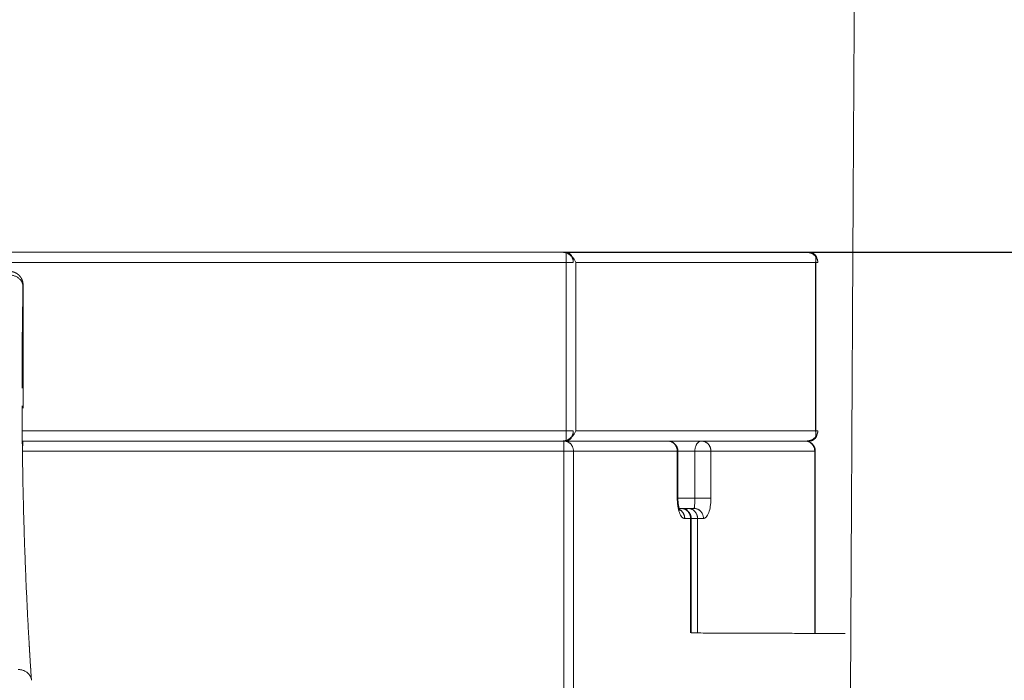
# Model space of a CAD drawing. Units: millimetres. Extents: x -75971 to -66695, y 63679 to 74629.
# Drawn here: x -67929 to -67783, y 65773 to 65871 of the extents above; entities that cross this region are included whole.
import ezdxf

# ---------------------------------------------------------------- set-up
doc = ezdxf.new("R2010")
doc.units = ezdxf.units.MM
doc.header["$MEASUREMENT"] = 0
for name, color, linetype, true_color in [('60716', 7, 'Continuous', 0x000000), ('Make2D$visible$lines', 7, 'Continuous', 0x000000), ('Make2D$visible$tangents', 7, 'Continuous', 0x000000)]:
    doc.layers.add(name, color=color, linetype=linetype, true_color=true_color)
doc.styles.add('Helvetica', font='txt')
doc.dimstyles.new('Default', dxfattribs={"dimtxt": 1.6, "dimasz": 1, "dimexe": 0, "dimexo": 0, "dimgap": 0, "dimtad": 0, "dimtoh": 1, "dimlfac": 0, "dimzin": 1, "dimdsep": 46, "dimtxsty": 'Helvetica', "dimcen": 0, "dimazin": 0, "dimtfac": 1, "dimtdec": 4, "dimtix": 1, "dimtmove": 1, "dimatfit": 3, "dimfxl": 0, "dimtolj": 1, "dimtzin": 1, "dimarcsym": 0})

# ---------------------------------------------------------------- blocks, each defined once
blk = doc.blocks.new('*D3')
at = {"layer": '60716', "color": 0, "lineweight": -2}
for p, q in [((-67847.55, 65836.38), (-67350.38, 65836.38)), ((-67350.38, 65835.38), (-67350.38, 65515.32)), ((-67350.38, 65192.97), (-67350.38, 65513.03)), ((-67823.33, 65191.97), (-67350.38, 65191.97))]:
    blk.add_line(p, q, dxfattribs=at)
at = {"layer": '60716', "color": 0}
for points in [[(-67350.21, 65835.38), (-67350.54, 65835.38), (-67350.38, 65836.38)], [(-67350.54, 65192.97), (-67350.21, 65192.97), (-67350.38, 65191.97)]]:
    blk.add_solid(points, dxfattribs=at)
at = {"layer": 'Defpoints', "color": 0}
for p in [(-67847.55, 65836.38), (-67823.33, 65191.97), (-67350.38, 65191.97)]:
    blk.add_point(p, dxfattribs=at)
at = {"layer": '60716', "color": 0, "lineweight": 13, "insert": (-67350.38, 65514.18), "char_height": 1.6, "attachment_point": 5, "rotation": 90, "style": 'Helvetica'}
blk.add_mtext('\\A1;60', dxfattribs=at)
blk = doc.blocks.new('*D5')
at = {"layer": '60716', "color": 0, "lineweight": -2}
for p, q in [((-67802, 66548.71), (-67531.09, 66548.71)), ((-67531.09, 66547.71), (-67531.09, 66193.69)), ((-67531.09, 65837.38), (-67531.09, 66191.4)), ((-67812.07, 65836.38), (-67531.09, 65836.38))]:
    blk.add_line(p, q, dxfattribs=at)
at = {"layer": '60716', "color": 0}
for points in [[(-67530.92, 66547.71), (-67531.26, 66547.71), (-67531.09, 66548.71)], [(-67531.26, 65837.38), (-67530.92, 65837.38), (-67531.09, 65836.38)]]:
    blk.add_solid(points, dxfattribs=at)
at = {"layer": 'Defpoints', "color": 0}
for p in [(-67802, 66548.71), (-67812.07, 65836.38), (-67531.09, 65836.38)]:
    blk.add_point(p, dxfattribs=at)
at = {"layer": '60716', "color": 0, "lineweight": 13, "insert": (-67531.09, 66192.55), "char_height": 1.6, "attachment_point": 5, "rotation": 90, "style": 'Helvetica'}
blk.add_mtext('\\A1;75', dxfattribs=at)

msp = doc.modelspace()

# ---------------------------------------------------------------- linework, layer by layer
at = {"layer": 'Make2D$visible$lines', "color": 18, "lineweight": 13, "true_color": 0x000000}
for points, weights, degree, knots in [([(-67806.257, 64359.268), (-67806.869, 64521.483), (-67807.303, 64683.684), (-67807.461, 64845.794), (-67807.708, 65100.754), (-67807.27, 65355.491), (-67806.2, 65610.55), (-67805.857, 65691.661), (-67805.457, 65772.772), (-67805, 65853.882), (-67803.709, 66083.56), (-67802.002, 66312.956), (-67801.99, 66542.535)], [0.915514703562, 0.915514703562, 0.915514703562, 0.915514703562, 0.915514703562, 0.915514703562, 0.915514703562, 0.91551429819, 0.91551429819, 0.915514703562, 0.915514703562, 0.915514703562, 0.915514703562], 3, [0, 0, 0, 0, 300.9705226, 300.9705226, 300.9705226, 774.0503309, 774.0503309, 774.0503309, 924.5781695, 924.5781695, 924.5781695, 1350.5979511, 1350.5979511, 1350.5979511, 1350.5979511]), ([(-67930.135, 65833.546), (-67929.882, 65833.546), (-67929.633, 65833.499), (-67929.398, 65833.405), (-67929.142, 65833.304), (-67928.912, 65833.152), (-67928.718, 65832.957), (-67928.524, 65832.762), (-67928.373, 65832.531), (-67928.273, 65832.275), (-67928.201, 65832.091), (-67928.157, 65831.899), (-67928.141, 65831.702), (-67928.137, 65831.657), (-67928.135, 65831.611), (-67928.133, 65831.566), (-67928.133, 65831.554), (-67928.133, 65831.544), (-67928.132, 65831.535)], [1, 0.988144522387, 0.988144522387, 1, 0.986052669569, 0.986052669569, 1, 0.986090390773, 0.986090390773, 1, 0.992912889392, 0.992912889392, 1, 0.999747343773, 0.999747343773, 1, 1, 1, 1], 3, [0, 0, 0, 0, 0.7555423, 0.7555423, 0.7555423, 1.575303, 1.575303, 1.575303, 2.395475, 2.395475, 2.395475, 2.9852568, 2.9852568, 2.9852568, 3.121904, 3.121904, 3.121904, 3.2020886, 3.2020886, 3.2020886, 3.2020886]), ([(-67928.286, 65813.622), (-67928.267, 65807.829), (-67928.152, 65802.038), (-67927.921, 65790.17), (-67927.234, 65778.319), (-67927.077, 65775.627), (-67926.894, 65772.936)], [1, 0.999966128096, 1, 0.999814765669, 1, 0.999988319426, 1], 2, [0, 0, 0, 11.5841644, 11.5841644, 35.3226881, 35.3226881, 40.7161171, 40.7161171, 40.7161171]), ([(-67832.283, 65808.361), (-67832.122, 65808.333), (-67831.968, 65808.28), (-67831.825, 65808.202), (-67831.743, 65808.158), (-67831.665, 65808.106), (-67831.593, 65808.047), (-67831.387, 65807.88), (-67831.232, 65807.665), (-67831.138, 65807.417), (-67831.135, 65807.41), (-67831.132, 65807.403), (-67831.129, 65807.395), (-67831.07, 65807.231), (-67831.039, 65807.058), (-67831.039, 65806.883)], [1, 0.991245247705, 0.991245247705, 1, 0.997111592601, 0.997111592601, 1, 0.977249928614, 0.977249928614, 1, 1, 1, 1, 0.989905867788, 0.989905867788, 1], 3, [0, 0, 0, 0, 0.4867188, 0.4867188, 0.4867188, 0.7660812, 0.7660812, 0.7660812, 1.5520695, 1.5520695, 1.5520695, 1.5754673, 1.5754673, 1.5754673, 2.0981837, 2.0981837, 2.0981837, 2.0981837]), ([(-67811.906, 65808.361), (-67811.742, 65808.332), (-67811.587, 65808.268), (-67811.292, 65808.146), (-67811.073, 65807.914), (-67810.922, 65807.754), (-67810.823, 65807.558), (-67810.78, 65807.473), (-67810.748, 65807.382), (-67810.663, 65807.14), (-67810.663, 65806.883)], [1, 0.993858251414, 1, 0.978080037781, 1, 0.989464606745, 1, 0.997955939186, 1, 0.985666541062, 1], 2, [0, 0, 0, 0.3326592, 0.3326592, 0.9619519, 0.9619519, 1.3978085, 1.3978085, 1.5896565, 1.5896565, 2.0982044, 2.0982044, 2.0982044]), ([(-67831.039, 65799.883), (-67831.039, 65799.81), (-67831.038, 65799.737), (-67831.036, 65799.665), (-67831.033, 65799.59), (-67831.03, 65799.516), (-67831.025, 65799.442), (-67831.02, 65799.368), (-67831.013, 65799.294), (-67831.006, 65799.219), (-67830.998, 65799.146), (-67830.989, 65799.074), (-67830.979, 65799.001), (-67830.969, 65798.931), (-67830.957, 65798.862), (-67830.944, 65798.792), (-67830.932, 65798.728), (-67830.918, 65798.664), (-67830.903, 65798.6), (-67830.895, 65798.563), (-67830.886, 65798.528), (-67830.877, 65798.494), (-67830.871, 65798.472), (-67830.864, 65798.45), (-67830.858, 65798.429), (-67830.844, 65798.381), (-67830.829, 65798.333), (-67830.812, 65798.286), (-67830.799, 65798.249), (-67830.784, 65798.213), (-67830.768, 65798.178), (-67830.755, 65798.148), (-67830.743, 65798.125), (-67830.735, 65798.109), (-67830.728, 65798.097), (-67830.724, 65798.09), (-67830.722, 65798.087)], [1, 1, 1, 1, 1, 1, 1, 0.999889467592, 0.999889467592, 1, 0.999872435633, 0.999872435633, 1, 0.999848565629, 0.999848565629, 1, 0.999814651644, 0.999814651644, 1, 1, 1, 1, 1, 1, 1, 0.999693277661, 0.999693277661, 1, 0.999585074418, 0.999585074418, 1, 1, 1, 1, 1, 1, 1], 3, [0, 0, 0, 0, 0.2188556, 0.2188556, 0.2188556, 0.4451273, 0.4451273, 0.4451273, 0.6688528, 0.6688528, 0.6688528, 0.8889261, 0.8889261, 0.8889261, 1.1002961, 1.1002961, 1.1002961, 1.2973988, 1.2973988, 1.2973988, 1.4480558, 1.4480558, 1.4480558, 1.549285, 1.549285, 1.549285, 1.6994779, 1.6994779, 1.6994779, 1.8162447, 1.8162447, 1.8162447, 2.074353, 2.074353, 2.074353, 2.2714735, 2.2714735, 2.2714735, 2.2714735]), ([(-67830.308, 65798.361), (-67830.142, 65798.332), (-67829.987, 65798.268), (-67829.691, 65798.144), (-67829.471, 65797.91), (-67829.251, 65797.676), (-67829.146, 65797.372), (-67829.119, 65797.293), (-67829.101, 65797.211), (-67829.064, 65797.049), (-67829.064, 65796.883)], [1, 0.993788179633, 1, 0.977831056714, 1, 0.977831056732, 1, 0.998447581724, 1, 0.993929502561, 1], 2, [0, 0, 0, 0.3345534, 0.3345534, 0.9674232, 0.9674232, 1.6002929, 1.6002929, 1.7674777, 1.7674777, 2.098203, 2.098203, 2.098203])]:
    msp.add_rational_spline(points, weights, degree=degree, knots=knots, dxfattribs=at)
for points in [[(-67848.148, 65836.383), (-67915.653, 65836.383), (-67983.157, 65836.383)], [(-67847.597, 65836.383), (-67847.837, 65836.383), (-67848.077, 65836.383)], [(-67847.588, 65836.288), (-67847.588, 65835.586), (-67847.588, 65834.883)], [(-67812.067, 65836.383), (-67829.81, 65836.383), (-67847.553, 65836.383)], [(-67811.517, 65836.383), (-67811.755, 65836.383), (-67811.992, 65836.383)], [(-67846.547, 65834.883), (-67847.068, 65834.883), (-67847.588, 65834.883)], [(-67810.567, 65835.4), (-67810.567, 65822.383), (-67810.567, 65809.367)], [(-67810.567, 65834.883), (-67810.433, 65834.883), (-67810.299, 65834.883)], [(-67928.126, 65830.537), (-67928.126, 65821.901), (-67928.126, 65813.264)], [(-67846.547, 65809.883), (-67847.068, 65809.883), (-67847.588, 65809.883)], [(-67847.588, 65809.883), (-67847.588, 65809.181), (-67847.588, 65808.478)], [(-67810.567, 65809.883), (-67810.433, 65809.883), (-67810.299, 65809.883)], [(-67928.183, 65808.383), (-67887.535, 65808.383), (-67846.886, 65808.383)], [(-67812.067, 65808.383), (-67829.477, 65808.383), (-67846.886, 65808.383)], [(-67811.517, 65808.383), (-67811.755, 65808.383), (-67811.992, 65808.383)], [(-67831.039, 65806.883), (-67831.039, 65803.383), (-67831.039, 65799.883)], [(-67810.663, 65806.883), (-67810.663, 65793.362), (-67810.663, 65779.841)], [(-67830.844, 65798.383), (-67830.704, 65798.383), (-67830.564, 65798.383)], [(-67830.502, 65798.383), (-67830.028, 65798.383), (-67829.554, 65798.383)], [(-67829.468, 65798.383), (-67829.062, 65798.383), (-67828.656, 65798.383)], [(-67829.064, 65796.883), (-67829.064, 65788.396), (-67829.064, 65779.909)], [(-67829.064, 65779.909), (-67817.656, 65779.867), (-67806.247, 65779.824)]]:
    msp.add_open_spline(points, degree=2, dxfattribs=at)
for points, weights in [([(-67848.148, 65836.383), (-67847.86, 65836.383), (-67847.588, 65836.288)], [1, 0.985909066679, 1]), ([(-67811.095, 65836.291), (-67811.296, 65836.383), (-67811.517, 65836.383)], [1, 0.977245822442, 1]), ([(-67848.077, 65808.385), (-67847.826, 65808.395), (-67847.588, 65808.478)], [1, 0.989179197023, 1]), ([(-67811.095, 65808.476), (-67811.296, 65808.384), (-67811.517, 65808.383)], [1, 0.97724582255, 1])]:
    msp.add_rational_spline(points, weights, degree=2, dxfattribs=at)
for points, knots in [([(-67847.597, 65836.383), (-67847.532, 65836.383), (-67847.401, 65836.366), (-67847.143, 65836.259), (-67846.861, 65835.999), (-67846.634, 65835.559), (-67846.566, 65835.218), (-67846.553, 65835.039)], [0, 0, 0, 0, 0.1956722, 0.3945727, 0.8282919, 1.3238439, 1.8617291, 1.8617291, 1.8617291, 1.8617291]), ([(-67847.588, 65836.288), (-67847.51, 65836.261), (-67847.359, 65836.196), (-67847.092, 65836.027), (-67846.703, 65835.644), (-67846.546, 65835.19), (-67846.547, 65834.883)], [0, 0, 0, 0, 0.2486203, 0.4912203, 0.9486415, 1.8655903, 1.8655903, 1.8655903, 1.8655903]), ([(-67846.189, 65834.883), (-67846.212, 65834.951), (-67846.268, 65835.087), (-67846.41, 65835.352), (-67846.733, 65835.783), (-67847.106, 65836.07), (-67847.384, 65836.204)], [0, 0, 0, 0, 0.2154596, 0.4391095, 0.9013367, 1.8257472, 1.8257472, 1.8257472, 1.8257472]), ([(-67810.299, 65834.883), (-67810.299, 65834.981), (-67810.322, 65835.178), (-67810.46, 65835.564), (-67810.8, 65835.985), (-67811.388, 65836.309), (-67811.838, 65836.383), (-67812.067, 65836.383)], [0, 0, 0, 0, 0.2923199, 0.5926806, 1.2190096, 1.8845531, 2.5712882, 2.5712882, 2.5712882, 2.5712882]), ([(-67811.095, 65836.291), (-67811.038, 65836.265), (-67810.93, 65836.202), (-67810.744, 65836.031), (-67810.588, 65835.737), (-67810.547, 65835.315), (-67810.609, 65835.028), (-67810.659, 65834.883)], [0, 0, 0, 0, 0.1873242, 0.3736679, 0.7521123, 1.1649688, 1.624995, 1.624995, 1.624995, 1.624995]), ([(-67810.303, 65835.01), (-67810.308, 65835.074), (-67810.323, 65835.198), (-67810.377, 65835.437), (-67810.528, 65835.816), (-67810.758, 65836.086), (-67810.946, 65836.209)], [0, 0, 0, 0, 0.1926463, 0.3726337, 0.7360991, 1.408619, 1.408619, 1.408619, 1.408619]), ([(-67928.126, 65830.537), (-67928.126, 65830.779), (-67928.126, 65831.088), (-67928.13, 65831.416), (-67928.133, 65831.506), (-67928.134, 65831.529), (-67928.135, 65831.535), (-67928.136, 65831.537), (-67928.137, 65831.535), (-67928.137, 65831.529), (-67928.139, 65831.508), (-67928.143, 65831.42), (-67928.144, 65831.336), (-67928.146, 65831.269)], [0, 0, 0, 0, 0.7255889, 0.9285454, 0.9820673, 0.9955897, 0.9987489, 1.000049, 1.0014857, 1.0046985, 1.0169766, 1.0666988, 1.2684698, 1.2684698, 1.2684698, 1.2684698]), ([(-67847.588, 65808.478), (-67847.51, 65808.505), (-67847.359, 65808.571), (-67847.092, 65808.74), (-67846.703, 65809.122), (-67846.546, 65809.577), (-67846.547, 65809.883)], [0, 0, 0, 0, 0.2486397, 0.4912364, 0.9486067, 1.8655903, 1.8655903, 1.8655903, 1.8655903]), ([(-67846.189, 65809.883), (-67846.212, 65809.815), (-67846.268, 65809.68), (-67846.41, 65809.414), (-67846.733, 65808.983), (-67847.106, 65808.696), (-67847.384, 65808.563)], [0, 0, 0, 0, 0.2154596, 0.4391095, 0.9013367, 1.8257472, 1.8257472, 1.8257472, 1.8257472]), ([(-67810.299, 65809.883), (-67810.299, 65809.786), (-67810.322, 65809.589), (-67810.46, 65809.203), (-67810.8, 65808.781), (-67811.388, 65808.457), (-67811.838, 65808.383), (-67812.067, 65808.383)], [0, 0, 0, 0, 0.2923199, 0.5926806, 1.2190096, 1.8845531, 2.5712882, 2.5712882, 2.5712882, 2.5712882]), ([(-67811.095, 65808.476), (-67811.038, 65808.502), (-67810.93, 65808.565), (-67810.744, 65808.735), (-67810.588, 65809.03), (-67810.547, 65809.451), (-67810.609, 65809.738), (-67810.659, 65809.883)], [0, 0, 0, 0, 0.1873242, 0.3736679, 0.7521123, 1.1649688, 1.624995, 1.624995, 1.624995, 1.624995]), ([(-67847.553, 65808.385), (-67847.489, 65808.388), (-67847.362, 65808.413), (-67847.113, 65808.529), (-67846.844, 65808.793), (-67846.63, 65809.225), (-67846.565, 65809.557), (-67846.553, 65809.73)], [0, 0, 0, 0, 0.1897783, 0.3870808, 0.8148868, 1.2999535, 1.8208758, 1.8208758, 1.8208758, 1.8208758]), ([(-67810.303, 65809.756), (-67810.308, 65809.692), (-67810.323, 65809.569), (-67810.377, 65809.329), (-67810.528, 65808.951), (-67810.758, 65808.681), (-67810.946, 65808.558)], [0, 0, 0, 0, 0.1926463, 0.3726337, 0.7360991, 1.408619, 1.408619, 1.408619, 1.408619])]:
    msp.add_open_spline(points, degree=3, knots=knots, dxfattribs=at)
at = {"layer": 'Make2D$visible$tangents', "color": 18, "lineweight": 13, "true_color": 0x000000}
for points, degree in [([(-67847.588, 65834.883), (-67916.449, 65834.883), (-67985.309, 65834.883)], 2), ([(-67847.588, 65834.883), (-67847.588, 65822.383), (-67847.588, 65809.883)], 2), ([(-67810.659, 65834.883), (-67828.424, 65834.883), (-67846.189, 65834.883)], 2), ([(-67846.189, 65834.883), (-67846.189, 65822.383), (-67846.189, 65809.883)], 2), ([(-67810.659, 65809.883), (-67810.659, 65822.383), (-67810.659, 65834.883)], 2), ([(-67847.588, 65809.883), (-67887.873, 65809.883), (-67928.157, 65809.883)], 2), ([(-67810.659, 65809.883), (-67828.424, 65809.883), (-67846.189, 65809.883)], 2), ([(-67928.219, 65805.979), (-67928.208, 65806.78), (-67928.196, 65807.582), (-67928.183, 65808.383)], 3), ([(-67847.937, 65806.883), (-67888.071, 65806.883), (-67928.206, 65806.883)], 2), ([(-67847.937, 65806.883), (-67847.231, 65806.883), (-67846.525, 65806.883)], 2), ([(-67847.937, 65764.883), (-67847.937, 65785.883), (-67847.937, 65806.883)], 2), ([(-67846.525, 65764.883), (-67846.525, 65785.883), (-67846.525, 65806.883)], 2), ([(-67831.131, 65806.883), (-67838.828, 65806.883), (-67846.525, 65806.883)], 2), ([(-67831.131, 65799.883), (-67831.131, 65803.383), (-67831.131, 65806.883)], 2), ([(-67828.523, 65806.883), (-67829.782, 65806.883), (-67831.04, 65806.883)], 2), ([(-67826.148, 65806.883), (-67827.336, 65806.883), (-67828.523, 65806.883)], 2), ([(-67828.523, 65806.883), (-67828.523, 65803.383), (-67828.523, 65799.883)], 2), ([(-67810.755, 65806.883), (-67818.451, 65806.883), (-67826.148, 65806.883)], 2), ([(-67826.148, 65806.883), (-67826.148, 65803.383), (-67826.148, 65799.883)], 2), ([(-67810.755, 65806.883), (-67810.71, 65806.883), (-67810.665, 65806.883)], 2), ([(-67810.755, 65806.883), (-67810.755, 65793.362), (-67810.755, 65779.841)], 2), ([(-67831.131, 65799.883), (-67831.085, 65799.883), (-67831.04, 65799.883)], 2), ([(-67831.04, 65799.883), (-67829.781, 65799.883), (-67828.523, 65799.883)], 2), ([(-67826.148, 65799.883), (-67827.336, 65799.883), (-67828.523, 65799.883)], 2), ([(-67830.031, 65796.883), (-67829.594, 65796.883), (-67829.156, 65796.883)], 2), ([(-67829.156, 65796.883), (-67829.11, 65796.883), (-67829.065, 65796.883)], 2), ([(-67829.156, 65779.909), (-67829.156, 65788.396), (-67829.156, 65796.883)], 2), ([(-67829.065, 65796.883), (-67828.594, 65796.883), (-67828.123, 65796.883)], 2), ([(-67828.123, 65796.883), (-67827.685, 65796.883), (-67827.248, 65796.883)], 2), ([(-67828.123, 65796.883), (-67828.123, 65788.394), (-67828.123, 65779.906)], 2)]:
    msp.add_open_spline(points, degree=degree, dxfattribs=at)
for points, weights in [([(-67930.145, 65833.01), (-67928.145, 65833), (-67928.146, 65831.269)], [1, 0.707099394811, 1]), ([(-67928.146, 65831.269), (-67928.289, 65823.741), (-67928.291, 65816.211)], [1, 0.999955246075, 1]), ([(-67847.937, 65806.883), (-67847.938, 65807.633), (-67847.933, 65808.383)], [1, 0.999987065457, 1]), ([(-67846.525, 65806.883), (-67846.525, 65808.318), (-67847.87, 65808.382)], [1, 0.716255860885, 0.982273418598]), ([(-67832.477, 65808.382), (-67831.131, 65808.318), (-67831.131, 65806.883)], [0.98227366227, 0.71625573093, 1]), ([(-67828.523, 65806.883), (-67828.523, 65808.318), (-67827.599, 65808.382)], [1, 0.716248891774, 0.982286486378]), ([(-67826.148, 65806.883), (-67826.148, 65808.318), (-67827.494, 65808.382)], [1, 0.716254583532, 0.982275813711]), ([(-67812.1, 65808.382), (-67810.755, 65808.318), (-67810.755, 65806.883)], [0.982266230892, 0.716259694274, 1]), ([(-67831.04, 65806.883), (-67831.029, 65806.883), (-67831.131, 65806.883)], [0.854249758518, 0.906719845451, 1]), ([(-67830.782, 65798.21), (-67830.031, 65797.787), (-67830.031, 65796.883)], [0.872994757122, 0.80019495911, 1]), ([(-67830.564, 65798.383), (-67829.156, 65798.383), (-67829.156, 65796.883)], [1, 0.707106781182, 1]), ([(-67829.796, 65798.171), (-67829.674, 65798.383), (-67829.531, 65798.383)], [0.866756229944, 0.897525098059, 1]), ([(-67829.531, 65798.383), (-67828.123, 65798.383), (-67828.123, 65796.883)], [1, 0.707106781187, 1]), ([(-67828.656, 65798.383), (-67827.248, 65798.383), (-67827.248, 65796.883)], [1, 0.707106781186, 1]), ([(-67927.232, 65778.232), (-67927.077, 65775.583), (-67926.897, 65772.936)], [1, 0.999988762713, 1]), ([(-67926.89, 65772.883), (-67927.001, 65774.511), (-67928.885, 65774.478)], [0.976855486794, 0.719203072497, 1])]:
    msp.add_rational_spline(points, weights, degree=2, dxfattribs=at)
for points, knots in [([(-67831.131, 65799.883), (-67831.131, 65799.689), (-67831.118, 65799.303), (-67831.038, 65798.59), (-67830.894, 65797.941), (-67830.663, 65797.404), (-67830.475, 65797.118), (-67830.267, 65796.932), (-67830.105, 65796.883), (-67830.031, 65796.883)], [0, 0, 0, 0, 0.5841051, 1.1552539, 2.1529607, 2.5687646, 2.9039836, 3.1745507, 3.3952124, 3.3952124, 3.3952124, 3.3952124]), ([(-67828.649, 65798.385), (-67828.644, 65798.389), (-67828.634, 65798.402), (-67828.615, 65798.447), (-67828.583, 65798.598), (-67828.534, 65799.083), (-67828.524, 65799.539), (-67828.523, 65799.883)], [0, 0, 0, 0, 0.019314, 0.0491163, 0.1460213, 0.4797514, 1.5124128, 1.5124128, 1.5124128, 1.5124128]), ([(-67826.148, 65799.883), (-67826.148, 65799.689), (-67826.161, 65799.303), (-67826.241, 65798.59), (-67826.386, 65797.941), (-67826.616, 65797.404), (-67826.804, 65797.118), (-67827.012, 65796.932), (-67827.174, 65796.883), (-67827.248, 65796.883)], [0, 0, 0, 0, 0.5841051, 1.1552539, 2.1529607, 2.5687646, 2.9039836, 3.1745507, 3.3952124, 3.3952124, 3.3952124, 3.3952124])]:
    msp.add_open_spline(points, degree=3, knots=knots, dxfattribs=at)

# ---------------------------------------------------------------- dimensions: what is measured, and where the dimension line sits
at = {"layer": '60716', "color": 18, "lineweight": 13, "true_color": 0x000000}
for base, p1, p2, text, picture, middle in [((-67531.091, 65836.383), (-67801.998, 66548.712), (-67812.067, 65836.383), '75', '*D5', (-67531.091, 66192.547)), ((-67350.375, 65191.97), (-67847.553, 65836.383), (-67823.334, 65191.97), '60', '*D3', (-67350.375, 65514.177))]:
    dim = msp.add_linear_dim(base=base, p1=p1, p2=p2, angle=90, text=text, dimstyle='Default', dxfattribs=at)
    dim.commit()
    dim.dimension.update_dxf_attribs({"geometry": picture, "text_midpoint": middle})

doc.saveas('drawing.dxf')
